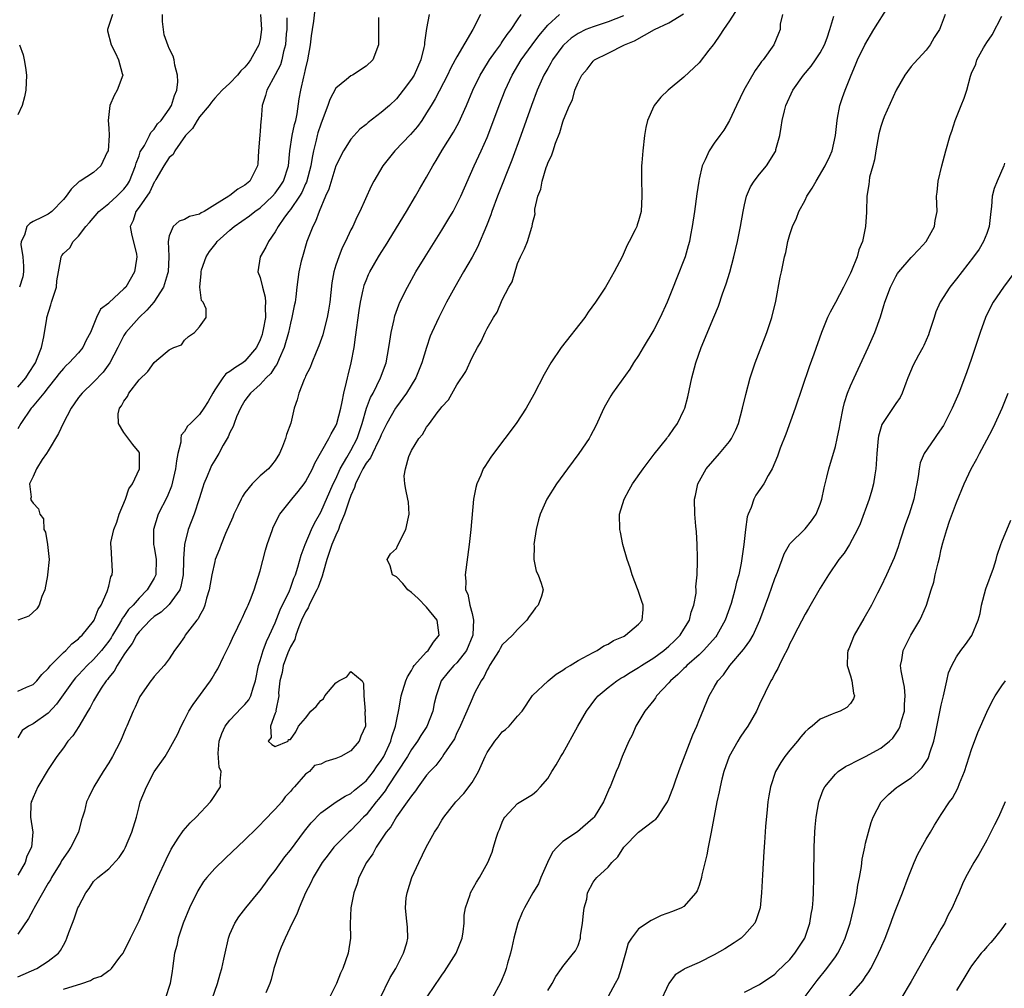
# Model space of a CAD drawing. Units: inches. Extents: x 2556000 to 2559000, y 1515000 to 1518000.
# Drawn here: x 2556499 to 2556629, y 1515984 to 1516112 of the extents above; entities that cross this region are included whole.
import ezdxf

# ---------------------------------------------------------------- set-up
doc = ezdxf.new("R2010")
doc.units = ezdxf.units.IN
doc.header["$MEASUREMENT"] = 0
doc.layers.add('LD25561515_2ft', color=62, linetype='Continuous')

msp = doc.modelspace()

# ---------------------------------------------------------------- linework, layer by layer
at = {"layer": 'LD25561515_2ft'}
for points, elevation in [([(2556594.1, 1516113.9), (2556593, 1516112.15), (2556592.21, 1516111), (2556591.75, 1516110.25), (2556591, 1516109.17), (2556590.85, 1516109), (2556590.28, 1516108.28), (2556589, 1516106.63), (2556587, 1516104.72), (2556584.93, 1516103), (2556583.94, 1516102.06), (2556583.07, 1516101), (2556583, 1516100.87), (2556582.18, 1516099), (2556581.94, 1516098.06), (2556581.77, 1516097), (2556581.55, 1516095), (2556581.42, 1516093.42), (2556581.4, 1516093), (2556581.38, 1516091.38), (2556581.45, 1516089), (2556581.33, 1516087), (2556581, 1516085.73), (2556580.8, 1516085.2), (2556580.75, 1516085), (2556580.55, 1516084.55), (2556579.77, 1516083), (2556579.48, 1516082.52), (2556578.82, 1516081), (2556577.79, 1516079), (2556577, 1516077.62), (2556576.62, 1516077), (2556575.29, 1516075), (2556574.33, 1516073.67), (2556573.88, 1516073), (2556570.79, 1516069), (2556569.43, 1516067), (2556568.53, 1516065.47), (2556567.17, 1516062.83), (2556566.16, 1516061), (2556564.82, 1516059), (2556561.84, 1516055), (2556561.49, 1516054.51), (2556560.68, 1516053.32), (2556560.49, 1516053), (2556560.14, 1516052.14), (2556559.61, 1516051), (2556559.48, 1516050.52), (2556559.21, 1516049), (2556558.85, 1516045), (2556558.61, 1516043), (2556558.09, 1516039), (2556558.17, 1516038.17), (2556558.15, 1516037), (2556558.45, 1516036.45), (2556558.71, 1516035), (2556559, 1516033.89), (2556559.19, 1516033), (2556559.12, 1516031.12), (2556559.09, 1516031), (2556558.25, 1516029), (2556557, 1516027.38), (2556556.6, 1516027), (2556555.86, 1516026.14), (2556554.92, 1516025), (2556554.24, 1516023), (2556554, 1516022), (2556553.83, 1516021), (2556553.04, 1516018.96), (2556552.23, 1516017.77), (2556551.78, 1516017), (2556551, 1516015.92), (2556550.47, 1516015), (2556547.85, 1516011), (2556547.53, 1516010.47), (2556547, 1516009.82), (2556546.65, 1516009.35), (2556546.35, 1516009), (2556545, 1516007.31), (2556544.67, 1516007), (2556543.87, 1516006.13), (2556543, 1516005.24), (2556542.72, 1516005), (2556540.75, 1516003), (2556539.98, 1516002.02), (2556539.19, 1516001), (2556537.99, 1515999), (2556537.7, 1515998.3), (2556536.99, 1515996.99), (2556536.14, 1515995), (2556535.84, 1515994.16), (2556535.25, 1515993), (2556534.32, 1515991), (2556533.8, 1515989.8), (2556533.48, 1515989), (2556532.83, 1515987), (2556532.47, 1515985.53), (2556532.28, 1515985), (2556531.76, 1515983.76)], 9012), ([(2556552.88, 1515983), (2556554.24, 1515985), (2556554.56, 1515985.44), (2556555, 1515986.12), (2556555.38, 1515986.62), (2556556.91, 1515989), (2556557.7, 1515991), (2556557.83, 1515991.83), (2556557.97, 1515993), (2556557.98, 1515994.02), (2556558.15, 1515995), (2556558.76, 1515996.76), (2556558.81, 1515997), (2556559.6, 1515998.4), (2556560, 1515999), (2556561.1, 1516001), (2556561.64, 1516002.36), (2556561.85, 1516003), (2556562.19, 1516004.19), (2556562.47, 1516005), (2556562.63, 1516005.37), (2556563, 1516006.34), (2556563.21, 1516006.79), (2556563.35, 1516007), (2556565, 1516008.78), (2556567, 1516009.97), (2556567.55, 1516010.45), (2556568.05, 1516011), (2556569, 1516012.08), (2556569.53, 1516013), (2556570.1, 1516013.9), (2556570.74, 1516015), (2556571, 1516015.41), (2556572.99, 1516019), (2556574.13, 1516021), (2556575.36, 1516022.64), (2556575.66, 1516023), (2556577, 1516024.12), (2556578.12, 1516025), (2556578.65, 1516025.35), (2556579, 1516025.54), (2556579.9, 1516026.1), (2556581, 1516026.75), (2556581.37, 1516027), (2556583, 1516028.03), (2556584.32, 1516029), (2556585, 1516029.57), (2556585.74, 1516030.26), (2556586.48, 1516031), (2556587, 1516031.81), (2556587.73, 1516033), (2556587.96, 1516034.04), (2556588.31, 1516035), (2556588.59, 1516036.59), (2556588.6, 1516037), (2556588.58, 1516037.42), (2556588.75, 1516039), (2556588.8, 1516040.8), (2556588.77, 1516041.23), (2556588.74, 1516043), (2556588.66, 1516044.66), (2556588.57, 1516045.43), (2556588.45, 1516047), (2556588.4, 1516049), (2556588.52, 1516049.48), (2556588.81, 1516051), (2556589.93, 1516053), (2556591.69, 1516055), (2556593, 1516056.58), (2556593.3, 1516057), (2556593.84, 1516058.16), (2556594.19, 1516059), (2556594.74, 1516061), (2556595.18, 1516062.82), (2556595.76, 1516065), (2556596.05, 1516065.95), (2556596.4, 1516067), (2556597.94, 1516071), (2556598.62, 1516073), (2556599.12, 1516075.12), (2556599.7, 1516078.3), (2556599.87, 1516079), (2556600.3, 1516081), (2556600.44, 1516081.56), (2556600.73, 1516083), (2556601, 1516083.96), (2556601.34, 1516085), (2556601.88, 1516086.12), (2556602.18, 1516087), (2556603, 1516088.49), (2556603.25, 1516089), (2556603.93, 1516090.07), (2556604.45, 1516091), (2556605.66, 1516093), (2556606.27, 1516094.27), (2556606.59, 1516095), (2556607.04, 1516097), (2556607.22, 1516099), (2556607.29, 1516099.29), (2556607.61, 1516101), (2556607.95, 1516102.05), (2556608.3, 1516103), (2556609.09, 1516105), (2556609.66, 1516106.34), (2556609.92, 1516107), (2556610.89, 1516109), (2556612.1, 1516111), (2556614, 1516114)], 9006), ([(2556499, 1516023.64), (2556500.14, 1516024.14), (2556501, 1516024.5), (2556501.49, 1516025), (2556502.17, 1516025.83), (2556503, 1516026.61), (2556503.16, 1516026.84), (2556503.31, 1516027), (2556505, 1516028.73), (2556505.31, 1516029), (2556506.11, 1516029.89), (2556507, 1516030.53), (2556507.22, 1516030.78), (2556507.49, 1516031), (2556509, 1516032.86), (2556509.08, 1516033), (2556509.58, 1516034.42), (2556509.98, 1516035), (2556510.81, 1516036.81), (2556511, 1516037.51), (2556511.28, 1516038.72), (2556511.46, 1516039), (2556511.49, 1516039.49), (2556511.42, 1516041), (2556511.31, 1516042.69), (2556511.26, 1516043), (2556511.27, 1516043.27), (2556511.66, 1516045), (2556512.06, 1516045.94), (2556512.38, 1516047), (2556513.2, 1516049), (2556513.66, 1516050.34), (2556514.15, 1516051), (2556515.06, 1516053), (2556515.08, 1516055), (2556515.06, 1516055.06), (2556515, 1516055.18), (2556514.2, 1516056.2), (2556513, 1516057.78), (2556512.27, 1516059), (2556512.24, 1516060.24), (2556512.44, 1516061), (2556512.69, 1516061.31), (2556513, 1516061.91), (2556513.46, 1516062.54), (2556513.66, 1516063), (2556515, 1516064.73), (2556516.17, 1516065.83), (2556517, 1516067.04), (2556517.35, 1516067.35), (2556519, 1516068.7), (2556519.59, 1516069), (2556520.62, 1516069.38), (2556521, 1516069.97), (2556521.53, 1516070.47), (2556522.31, 1516071), (2556523, 1516071.76), (2556523.85, 1516073), (2556523.86, 1516074.14), (2556523.47, 1516075), (2556523.24, 1516075.24), (2556523.04, 1516077), (2556523.23, 1516078.77), (2556523.19, 1516079), (2556523.26, 1516079.26), (2556523.87, 1516081), (2556524.32, 1516081.68), (2556525.2, 1516082.8), (2556525.34, 1516083), (2556527, 1516084.5), (2556527.59, 1516085), (2556529.6, 1516086.4), (2556530.32, 1516087), (2556531, 1516087.48), (2556532.65, 1516089), (2556533, 1516089.41), (2556533.66, 1516090.34), (2556534.08, 1516091), (2556534.73, 1516093), (2556534.93, 1516095), (2556535.24, 1516097), (2556535.54, 1516098.46), (2556535.7, 1516099), (2556535.89, 1516099.89), (2556536.16, 1516101.84), (2556536.36, 1516103), (2556536.76, 1516104.76), (2556536.87, 1516105.13), (2556537, 1516105.75), (2556537.32, 1516107), (2556537.66, 1516109), (2556537.8, 1516110.2), (2556537.92, 1516111), (2556538.11, 1516112.11), (2556538.29, 1516113.71)], 9028), ([(2556499, 1516063.78), (2556500.05, 1516065), (2556500.4, 1516065.6), (2556501.31, 1516067), (2556501.56, 1516067.56), (2556502.1, 1516069), (2556502.42, 1516070.42), (2556502.49, 1516071), (2556502.8, 1516072.8), (2556502.82, 1516073), (2556503.36, 1516074.64), (2556503.45, 1516075), (2556504.08, 1516077), (2556504.16, 1516077.84), (2556504.68, 1516080.68), (2556504.72, 1516081), (2556504.82, 1516081.18), (2556505, 1516081.43), (2556505.84, 1516082.16), (2556506.29, 1516083), (2556507, 1516083.72), (2556507.98, 1516085), (2556508.46, 1516085.54), (2556509.67, 1516087), (2556511, 1516088.03), (2556512.05, 1516089), (2556513, 1516089.94), (2556513.46, 1516090.54), (2556513.74, 1516091), (2556514.55, 1516093), (2556514.63, 1516093.37), (2556515, 1516094.34), (2556515.16, 1516094.84), (2556515.71, 1516095.71), (2556516.39, 1516097), (2556516.58, 1516097.42), (2556517, 1516097.85), (2556517.46, 1516098.54), (2556517.91, 1516099), (2556519, 1516100.5), (2556519.31, 1516101), (2556519.68, 1516102.32), (2556519.99, 1516103), (2556520.12, 1516104.12), (2556520.07, 1516105), (2556519.71, 1516106.29), (2556519.66, 1516107), (2556519.5, 1516107.5), (2556519, 1516108.49), (2556518.85, 1516108.85), (2556518.32, 1516110.32), (2556518.24, 1516111), (2556518.08, 1516112.08), (2556518.09, 1516113)], 9034), ([(2556531.06, 1516113), (2556531.19, 1516111), (2556531, 1516109.69), (2556530.84, 1516109), (2556529.74, 1516107), (2556529.41, 1516106.59), (2556529, 1516106.04), (2556528.43, 1516105.57), (2556528, 1516105), (2556527, 1516103.94), (2556526, 1516103), (2556525, 1516101.95), (2556524.57, 1516101.43), (2556524.28, 1516101), (2556523, 1516099.48), (2556522.68, 1516099), (2556522.05, 1516097.95), (2556521.13, 1516097), (2556519.71, 1516095), (2556519.5, 1516094.5), (2556519, 1516094.11), (2556518.27, 1516093), (2556517.22, 1516091.22), (2556517.07, 1516090.93), (2556517, 1516090.86), (2556516.42, 1516089.58), (2556515, 1516087.53), (2556514.58, 1516087), (2556514.22, 1516085.78), (2556513.85, 1516085), (2556514.02, 1516084.02), (2556514.67, 1516081.33), (2556514.73, 1516081), (2556514.67, 1516080.67), (2556514.4, 1516079), (2556513.24, 1516077), (2556513, 1516076.75), (2556511.05, 1516074.95), (2556511, 1516074.89), (2556509.91, 1516074.09), (2556509.39, 1516073), (2556508.6, 1516071), (2556508.02, 1516069.98), (2556507.57, 1516069), (2556507, 1516068.31), (2556505.79, 1516067), (2556505.38, 1516066.62), (2556505, 1516066.24), (2556504.43, 1516065.57), (2556504.02, 1516065), (2556503, 1516063.73), (2556502.44, 1516063), (2556500.88, 1516061.12), (2556500.77, 1516061), (2556499.39, 1516059), (2556499, 1516058.26)], 9032), ([(2556553.35, 1516113), (2556553, 1516111.15), (2556552.71, 1516109.29), (2556552.7, 1516109), (2556552.63, 1516108.63), (2556552.25, 1516107), (2556551.35, 1516105), (2556551, 1516104.44), (2556549.92, 1516103), (2556549, 1516101.85), (2556548.08, 1516101), (2556547, 1516100.04), (2556545.26, 1516098.74), (2556545, 1516098.49), (2556544.16, 1516097.84), (2556543, 1516096.53), (2556542, 1516095), (2556541.02, 1516093), (2556540.08, 1516089.92), (2556539.65, 1516089), (2556538.79, 1516087), (2556538.33, 1516085.67), (2556537.95, 1516085), (2556537.18, 1516083), (2556536.58, 1516081), (2556536.43, 1516080.43), (2556536.11, 1516079), (2556535.84, 1516077), (2556535.71, 1516075.71), (2556535.61, 1516075), (2556535.49, 1516074.51), (2556535.21, 1516073), (2556535, 1516072.25), (2556534.73, 1516071), (2556534.17, 1516069), (2556533.52, 1516067.53), (2556533.22, 1516066.78), (2556533, 1516066.49), (2556532.41, 1516065.59), (2556531.8, 1516065), (2556531, 1516064.12), (2556529.71, 1516063), (2556529.43, 1516062.57), (2556529, 1516062.01), (2556528.62, 1516061.38), (2556528.39, 1516061), (2556527.88, 1516059.88), (2556527.55, 1516059), (2556527.42, 1516058.58), (2556527, 1516057.78), (2556526.78, 1516057.22), (2556526.64, 1516057), (2556526.13, 1516056.13), (2556525.53, 1516055), (2556525, 1516054.14), (2556524.59, 1516053.41), (2556524.4, 1516053), (2556524.01, 1516052.01), (2556523.57, 1516051), (2556523.42, 1516050.58), (2556522.96, 1516049.04), (2556522.27, 1516047), (2556521.49, 1516045), (2556521, 1516043), (2556520.88, 1516041.12), (2556520.89, 1516040.89), (2556520.82, 1516039), (2556520.54, 1516037.46), (2556520.37, 1516037), (2556519, 1516035.08), (2556517.92, 1516034.08), (2556517, 1516033.48), (2556516.47, 1516033), (2556515, 1516031.47), (2556514.66, 1516031), (2556514.1, 1516029.9), (2556513.39, 1516029), (2556513, 1516028.42), (2556512.1, 1516027), (2556511.73, 1516026.27), (2556511, 1516025.41), (2556510.83, 1516025.17), (2556510.67, 1516025), (2556510, 1516024), (2556509.37, 1516023), (2556509, 1516022.34), (2556508.55, 1516021.45), (2556508.24, 1516021), (2556507.03, 1516018.97), (2556506.26, 1516017.74), (2556505.58, 1516017), (2556505, 1516016.16), (2556504.12, 1516015), (2556503, 1516013.27), (2556501.62, 1516011), (2556501, 1516009.57), (2556500.84, 1516009.16), (2556500.75, 1516009), (2556500.72, 1516008.72), (2556500.65, 1516007), (2556500.99, 1516004.99), (2556500.81, 1516003), (2556500.16, 1516001.84), (2556499.95, 1516001), (2556499, 1515999.31)], 9024), ([(2556560.1, 1516113), (2556559.1, 1516111), (2556557, 1516107.4), (2556556.79, 1516107), (2556556.15, 1516105.85), (2556555.75, 1516105), (2556554.13, 1516101.87), (2556553.59, 1516101), (2556553, 1516099.99), (2556552.36, 1516099), (2556551.79, 1516098.21), (2556550.85, 1516097.15), (2556548.79, 1516095), (2556547.2, 1516093), (2556546.01, 1516091), (2556545.67, 1516090.33), (2556544.17, 1516087), (2556543.76, 1516086.24), (2556543.23, 1516085), (2556543, 1516084.54), (2556542.29, 1516083), (2556541.84, 1516082.16), (2556541.38, 1516081), (2556541, 1516079.9), (2556540.73, 1516079), (2556540.46, 1516077.54), (2556540.19, 1516075), (2556540.04, 1516073.96), (2556539.87, 1516073), (2556539.46, 1516071.46), (2556539.3, 1516070.7), (2556538.77, 1516069.23), (2556538.4, 1516068.4), (2556537.81, 1516067), (2556537.61, 1516066.39), (2556537, 1516065.22), (2556536.94, 1516065.06), (2556536.8, 1516064.8), (2556536.11, 1516063), (2556535.89, 1516062.11), (2556535.5, 1516061), (2556535.04, 1516059.04), (2556534.48, 1516057.52), (2556534.36, 1516057), (2556533.94, 1516055.94), (2556533.55, 1516055), (2556533, 1516054.09), (2556532.51, 1516053.49), (2556532.09, 1516053), (2556531, 1516052.05), (2556529.97, 1516051), (2556529, 1516049.83), (2556528.66, 1516049.34), (2556528.49, 1516049), (2556528.04, 1516048.04), (2556527.54, 1516047), (2556527.38, 1516046.62), (2556526.43, 1516044.43), (2556525.84, 1516043), (2556525.62, 1516042.38), (2556525.07, 1516041), (2556525, 1516040.77), (2556524.62, 1516039), (2556524.25, 1516037), (2556523.91, 1516035.91), (2556523.68, 1516035), (2556523.51, 1516034.49), (2556523, 1516033.59), (2556522.82, 1516033.18), (2556522.64, 1516033), (2556521.42, 1516031.42), (2556521.11, 1516031), (2556521, 1516030.82), (2556520.25, 1516029.75), (2556519.69, 1516029), (2556519, 1516027.88), (2556518.34, 1516027), (2556517, 1516025.55), (2556516.76, 1516025.24), (2556516.56, 1516025), (2556515.09, 1516022.91), (2556514.49, 1516021.51), (2556514.23, 1516021), (2556513.38, 1516019), (2556513.25, 1516018.75), (2556512.53, 1516017), (2556511.49, 1516015), (2556511, 1516014.15), (2556510.25, 1516013), (2556509.04, 1516011), (2556508.39, 1516009.61), (2556508.08, 1516009), (2556507.79, 1516007.79), (2556507.54, 1516007), (2556507.39, 1516006.61), (2556507.01, 1516005), (2556506, 1516003), (2556505.58, 1516002.42), (2556504.77, 1516001.23), (2556504.66, 1516001), (2556503.43, 1515999), (2556503.29, 1515998.71), (2556503, 1515998.25), (2556501.3, 1515995.3), (2556501.1, 1515994.9), (2556501, 1515994.74), (2556500.4, 1515993.6), (2556499, 1515991.51)], 9022), ([(2556499, 1515985.88), (2556501.51, 1515987), (2556503, 1515987.97), (2556504.36, 1515989), (2556504.63, 1515989.37), (2556505, 1515990.09), (2556505.33, 1515990.67), (2556505.48, 1515991), (2556505.74, 1515991.74), (2556506.21, 1515993), (2556506.45, 1515993.55), (2556506.93, 1515995), (2556507, 1515995.16), (2556507.98, 1515997), (2556508.42, 1515997.58), (2556509, 1515998.47), (2556509.55, 1515999), (2556511, 1516000.16), (2556512.36, 1516001.64), (2556513, 1516002.6), (2556513.21, 1516003), (2556514.06, 1516005), (2556514.65, 1516007), (2556515, 1516008.4), (2556515.17, 1516009), (2556515.97, 1516011), (2556517, 1516012.95), (2556518.44, 1516015), (2556519, 1516015.92), (2556520.09, 1516017.91), (2556520.55, 1516019), (2556521, 1516019.82), (2556521.59, 1516021), (2556522.14, 1516021.86), (2556524.43, 1516025), (2556524.66, 1516025.34), (2556525, 1516025.97), (2556525.41, 1516026.59), (2556526.15, 1516028.15), (2556527, 1516029.82), (2556527.36, 1516030.64), (2556528.07, 1516032.07), (2556528.5, 1516033), (2556528.65, 1516033.35), (2556529, 1516034.04), (2556529.28, 1516034.72), (2556529.43, 1516035), (2556529.74, 1516035.74), (2556530.21, 1516037), (2556531, 1516039.53), (2556531.73, 1516042.27), (2556531.95, 1516043), (2556532.62, 1516045), (2556532.73, 1516045.27), (2556533.59, 1516047), (2556535.17, 1516049), (2556536.02, 1516049.98), (2556536.81, 1516051), (2556537, 1516051.29), (2556537.93, 1516053), (2556538.24, 1516053.76), (2556540.07, 1516057), (2556540.38, 1516057.62), (2556541, 1516058.67), (2556541.13, 1516059), (2556541.65, 1516061), (2556541.85, 1516061.85), (2556542.04, 1516063), (2556542.43, 1516064.43), (2556542.53, 1516065), (2556542.62, 1516065.38), (2556543.05, 1516067), (2556543.41, 1516069), (2556543.62, 1516070.38), (2556544.08, 1516073.92), (2556544.25, 1516075), (2556544.62, 1516076.62), (2556544.69, 1516077), (2556544.76, 1516077.24), (2556545, 1516077.86), (2556545.34, 1516078.66), (2556545.51, 1516079), (2556546.64, 1516081), (2556547, 1516081.58), (2556547.56, 1516082.44), (2556550.35, 1516087), (2556551.53, 1516089), (2556552.06, 1516089.94), (2556553, 1516091.53), (2556553.81, 1516093), (2556554.28, 1516093.72), (2556555.06, 1516095.06), (2556556.56, 1516097.44), (2556557.27, 1516098.73), (2556558.28, 1516101), (2556559.12, 1516103), (2556560.08, 1516105), (2556560.42, 1516105.58), (2556561.32, 1516107), (2556562.12, 1516108.12), (2556562.74, 1516109), (2556562.83, 1516109.17), (2556563, 1516109.37), (2556563.65, 1516110.35), (2556564.18, 1516111), (2556565, 1516112.29), (2556565.47, 1516113)], 9020), ([(2556546.62, 1516112.62), (2556546.65, 1516111), (2556546.62, 1516109), (2556545.89, 1516107), (2556545, 1516106.16), (2556543.2, 1516105), (2556543, 1516104.91), (2556542.42, 1516104.42), (2556541, 1516103.28), (2556540.21, 1516101.79), (2556539.95, 1516101), (2556539.33, 1516099.33), (2556539, 1516098.53), (2556538.63, 1516097.37), (2556538.53, 1516097), (2556538.4, 1516096.4), (2556538.05, 1516095), (2556537.87, 1516094.13), (2556537.72, 1516093), (2556537.13, 1516090.87), (2556537, 1516090.62), (2556536.49, 1516089.51), (2556536.18, 1516089), (2556535, 1516087.25), (2556534.8, 1516087), (2556534.23, 1516086.23), (2556533.37, 1516085), (2556533, 1516084.29), (2556532.1, 1516083), (2556531.74, 1516082.26), (2556530.99, 1516081), (2556530.71, 1516079), (2556531, 1516078.25), (2556531.3, 1516077), (2556531.66, 1516075.66), (2556531.71, 1516075), (2556531.66, 1516074.34), (2556531.69, 1516073), (2556531.4, 1516071.4), (2556531.32, 1516071), (2556531.25, 1516070.75), (2556531, 1516070.03), (2556530.53, 1516069), (2556529, 1516067.22), (2556528.7, 1516067), (2556527.65, 1516066.35), (2556527, 1516065.86), (2556526.48, 1516065.52), (2556526.08, 1516065), (2556525, 1516063.42), (2556524.74, 1516063), (2556524.12, 1516061.88), (2556523.58, 1516061), (2556523, 1516060.15), (2556521.78, 1516059), (2556521.39, 1516058.61), (2556521, 1516057.93), (2556520.55, 1516057.45), (2556520.51, 1516057), (2556520.52, 1516056.52), (2556520.14, 1516055), (2556519.94, 1516054.06), (2556519.84, 1516053), (2556519.28, 1516050.72), (2556518.71, 1516049.29), (2556517.55, 1516047), (2556516.91, 1516045), (2556516.93, 1516043), (2556517, 1516042.65), (2556517.26, 1516041), (2556517.21, 1516039), (2556517, 1516038.56), (2556516.09, 1516037), (2556515, 1516035.92), (2556514.21, 1516035), (2556513.61, 1516034.39), (2556513, 1516033.5), (2556512.77, 1516033.22), (2556512.68, 1516033), (2556512.26, 1516032.26), (2556511.5, 1516031), (2556511.32, 1516030.68), (2556511, 1516030.22), (2556510.06, 1516029), (2556509, 1516027.79), (2556508.13, 1516027), (2556507, 1516025.79), (2556506.6, 1516025.4), (2556506.28, 1516025), (2556504.1, 1516021.9), (2556503, 1516020.73), (2556501, 1516019.32), (2556500.39, 1516019), (2556499.58, 1516018.42), (2556499, 1516017.44)], 9026), ([(2556511.51, 1516113), (2556511, 1516111.55), (2556510.83, 1516111), (2556510.85, 1516110.84), (2556511.32, 1516109), (2556511.89, 1516107.89), (2556512.3, 1516107), (2556512.79, 1516105.21), (2556512.84, 1516105), (2556512.12, 1516103), (2556511.71, 1516102.29), (2556511.13, 1516101), (2556510.92, 1516099), (2556511, 1516097.99), (2556511.05, 1516097), (2556510.91, 1516095), (2556510.8, 1516094.8), (2556509.97, 1516093), (2556509, 1516092.14), (2556507.24, 1516091), (2556507.08, 1516090.92), (2556506.05, 1516089.95), (2556505.36, 1516089), (2556505, 1516088.55), (2556503.47, 1516087), (2556503, 1516086.62), (2556502.22, 1516086.22), (2556501, 1516085.68), (2556500.59, 1516085.41), (2556500.17, 1516085), (2556499.85, 1516083.85), (2556499.41, 1516083), (2556499.37, 1516082.63), (2556499.66, 1516081), (2556499.74, 1516079.74), (2556499.75, 1516079), (2556499.65, 1516078.35), (2556499.19, 1516077)], 9036), ([(2556505, 1515984.25), (2556507.45, 1515985), (2556508.58, 1515985.42), (2556509, 1515985.67), (2556510, 1515986), (2556511, 1515986.73), (2556511.2, 1515986.8), (2556511.37, 1515987), (2556512.48, 1515988.48), (2556512.89, 1515989), (2556513, 1515989.2), (2556513.87, 1515991), (2556515, 1515993.27), (2556516.31, 1515996.31), (2556517.5, 1515999), (2556518.59, 1516001.41), (2556519.24, 1516002.76), (2556520.19, 1516004.19), (2556520.82, 1516005.18), (2556521.75, 1516006.25), (2556522.53, 1516007), (2556524.45, 1516009), (2556524.68, 1516009.32), (2556525.77, 1516011), (2556525.7, 1516011.7), (2556525.84, 1516013), (2556525.58, 1516013.58), (2556525.45, 1516015.45), (2556525.59, 1516017), (2556525.95, 1516018.05), (2556526.38, 1516019), (2556527, 1516019.78), (2556528.56, 1516021.44), (2556529, 1516021.85), (2556529.5, 1516022.5), (2556529.76, 1516023), (2556530.08, 1516024.08), (2556530.39, 1516025), (2556530.79, 1516027), (2556531, 1516027.66), (2556531.38, 1516029), (2556531.82, 1516030.18), (2556532.23, 1516031), (2556533, 1516032.66), (2556533.65, 1516034.35), (2556534.86, 1516036.86), (2556535, 1516037.21), (2556535.47, 1516038.53), (2556535.69, 1516039), (2556536, 1516040), (2556536.43, 1516041.57), (2556536.96, 1516043), (2556537.79, 1516045), (2556538.17, 1516045.83), (2556539, 1516047.25), (2556540.67, 1516051), (2556541, 1516051.66), (2556541.59, 1516053), (2556542.47, 1516054.47), (2556543, 1516055.41), (2556543.82, 1516057), (2556544.49, 1516059), (2556545.05, 1516061), (2556545.58, 1516062.42), (2556545.92, 1516063), (2556546.92, 1516065), (2556547.64, 1516067), (2556548.02, 1516069), (2556548.14, 1516069.86), (2556548.33, 1516071), (2556548.72, 1516072.72), (2556548.77, 1516073), (2556548.81, 1516073.19), (2556549.33, 1516074.67), (2556549.48, 1516075), (2556550.46, 1516077), (2556551.59, 1516079), (2556552.79, 1516081), (2556555, 1516084.53), (2556555.94, 1516086.06), (2556556.49, 1516087), (2556557, 1516087.93), (2556557.52, 1516089), (2556559.29, 1516093), (2556560.22, 1516095), (2556561, 1516096.77), (2556561.62, 1516098.38), (2556562.58, 1516101), (2556563.36, 1516103), (2556564.29, 1516105), (2556565.51, 1516107), (2556566.95, 1516109), (2556567.83, 1516110.17), (2556569, 1516111.6), (2556570.54, 1516113)], 9018), ([(2556579, 1516112.84), (2556577, 1516112.01), (2556575, 1516111.36), (2556574.05, 1516111), (2556573, 1516110.51), (2556572.11, 1516109.89), (2556571.14, 1516109), (2556571, 1516108.85), (2556569.65, 1516107), (2556569.43, 1516106.57), (2556569, 1516105.88), (2556568.5, 1516105), (2556567.61, 1516103), (2556566.85, 1516101), (2556565.44, 1516097), (2556564.25, 1516093.75), (2556562.36, 1516089), (2556561.63, 1516087), (2556561.47, 1516086.53), (2556560.92, 1516085.08), (2556559.72, 1516082.28), (2556559, 1516080.96), (2556557.85, 1516079), (2556556.71, 1516077), (2556555.64, 1516075), (2556554.6, 1516073), (2556553.68, 1516071), (2556553.48, 1516070.52), (2556552.97, 1516069.03), (2556552.38, 1516067), (2556551.57, 1516065), (2556550.33, 1516063), (2556549, 1516061.19), (2556548.87, 1516061), (2556547.74, 1516059), (2556547, 1516057.5), (2556546.81, 1516057), (2556546.59, 1516056.59), (2556545.83, 1516055), (2556545.57, 1516054.43), (2556545, 1516053.73), (2556544.57, 1516053), (2556544.13, 1516052.13), (2556543.6, 1516051), (2556543.48, 1516050.52), (2556543, 1516049.47), (2556542.73, 1516048.73), (2556542.16, 1516047), (2556541.53, 1516045.53), (2556541.34, 1516045), (2556541, 1516044.24), (2556540.48, 1516043), (2556539.81, 1516041), (2556539.32, 1516039.32), (2556539.2, 1516038.8), (2556539, 1516038.35), (2556538.65, 1516037.35), (2556538.51, 1516037), (2556537.93, 1516035.93), (2556537.48, 1516035), (2556537.35, 1516034.65), (2556537, 1516034.12), (2556536.47, 1516033), (2556536.11, 1516032.11), (2556535.71, 1516031), (2556535.57, 1516030.43), (2556535, 1516029.46), (2556534.68, 1516028.68), (2556534.03, 1516027), (2556533.89, 1516026.11), (2556533.61, 1516025), (2556533.42, 1516023.42), (2556533.49, 1516023), (2556533.08, 1516021.08), (2556533.13, 1516021), (2556533, 1516020.73), (2556532.38, 1516019), (2556532.48, 1516017.52), (2556532.06, 1516017), (2556532.56, 1516016.56), (2556533, 1516016.3), (2556534.69, 1516017), (2556534.75, 1516017.25), (2556535, 1516017.22), (2556535.73, 1516018.27), (2556536.08, 1516019), (2556537, 1516020.06), (2556537.72, 1516021), (2556538.39, 1516021.61), (2556539, 1516022.39), (2556539.39, 1516022.61), (2556539.55, 1516023), (2556541, 1516024.71), (2556541.41, 1516025), (2556542.46, 1516025.54), (2556543, 1516026.21), (2556544.46, 1516025), (2556544.66, 1516024.66), (2556544.7, 1516023), (2556544.86, 1516021), (2556544.85, 1516020.85), (2556544.93, 1516019), (2556544.32, 1516017.68), (2556544.1, 1516017), (2556543, 1516015.76), (2556541.67, 1516015), (2556541, 1516014.74), (2556539.66, 1516014.34), (2556539, 1516013.97), (2556538.18, 1516013.82), (2556537.51, 1516013), (2556537, 1516012.66), (2556535.54, 1516011), (2556535.26, 1516010.74), (2556535, 1516010.38), (2556534.32, 1516009.68), (2556533.85, 1516009), (2556533, 1516008.02), (2556531.49, 1516006.51), (2556531, 1516005.96), (2556530.5, 1516005.5), (2556529, 1516004.01), (2556526.43, 1516001.57), (2556525, 1516000.2), (2556523.96, 1515999), (2556523.52, 1515998.48), (2556522.75, 1515997.25), (2556521.66, 1515995), (2556520.83, 1515993), (2556520.17, 1515991), (2556519.98, 1515990.02), (2556519.7, 1515989), (2556519.43, 1515987), (2556519.36, 1515986.64), (2556519.11, 1515985), (2556518.45, 1515983)], 9016), ([(2556524.65, 1515983), (2556525.36, 1515985), (2556525.71, 1515986.29), (2556525.92, 1515987), (2556526.21, 1515988.21), (2556526.36, 1515989), (2556526.77, 1515990.77), (2556526.81, 1515991), (2556527, 1515991.53), (2556527.64, 1515993), (2556528.19, 1515993.81), (2556529.09, 1515995), (2556530.72, 1515997), (2556531, 1515997.31), (2556531.72, 1515998.28), (2556532.23, 1515999), (2556533, 1515999.96), (2556534.27, 1516001.73), (2556535, 1516002.63), (2556536.87, 1516005.13), (2556537.76, 1516006.24), (2556539, 1516007.54), (2556541.06, 1516009), (2556542.25, 1516009.75), (2556543, 1516010.09), (2556543.47, 1516010.53), (2556545, 1516011.77), (2556545.96, 1516013), (2556546.37, 1516013.63), (2556547, 1516014.45), (2556547.33, 1516015), (2556548.26, 1516017), (2556548.39, 1516017.61), (2556548.89, 1516019), (2556549, 1516019.65), (2556549.38, 1516021.38), (2556549.65, 1516023), (2556550.23, 1516025), (2556550.46, 1516025.54), (2556551, 1516026.37), (2556551.22, 1516026.78), (2556551.37, 1516027), (2556553, 1516028.81), (2556553.2, 1516029), (2556553.92, 1516030.08), (2556554.66, 1516031), (2556554.39, 1516033), (2556553, 1516034.74), (2556551.86, 1516035.86), (2556551, 1516036.66), (2556550.51, 1516037), (2556549.84, 1516037.84), (2556549, 1516038.71), (2556548.5, 1516039), (2556548.18, 1516040.18), (2556547.8, 1516041), (2556548.23, 1516041.77), (2556549, 1516042.46), (2556549.17, 1516042.83), (2556550.25, 1516045), (2556550.59, 1516046.59), (2556550.67, 1516047), (2556550.59, 1516048.59), (2556550.53, 1516049), (2556550.27, 1516050.27), (2556550.14, 1516051), (2556550.05, 1516052.05), (2556550.21, 1516053), (2556550.63, 1516054.63), (2556551, 1516055.4), (2556551.96, 1516057), (2556552.47, 1516057.53), (2556553, 1516058.51), (2556553.22, 1516058.78), (2556553.37, 1516059), (2556554.38, 1516060.38), (2556554.94, 1516061.06), (2556555, 1516061.18), (2556555.88, 1516062.12), (2556557, 1516064.08), (2556558.16, 1516065.84), (2556559, 1516067.7), (2556559.71, 1516069), (2556560.21, 1516069.79), (2556560.74, 1516071), (2556561, 1516071.54), (2556561.84, 1516073), (2556562.3, 1516073.7), (2556563, 1516075.31), (2556563.88, 1516077), (2556564.29, 1516077.71), (2556565, 1516080.12), (2556565.39, 1516081), (2556565.94, 1516082.06), (2556566.33, 1516083), (2556566.89, 1516084.89), (2556566.94, 1516085), (2556567, 1516085.38), (2556567.35, 1516086.65), (2556567.31, 1516087), (2556567.3, 1516087.3), (2556567.68, 1516089), (2556568.08, 1516089.92), (2556568.25, 1516091), (2556568.79, 1516092.79), (2556568.91, 1516093.09), (2556569, 1516093.38), (2556569.55, 1516094.45), (2556569.7, 1516095), (2556570.01, 1516096.01), (2556570.6, 1516097.4), (2556571, 1516098.83), (2556571.06, 1516098.94), (2556571.1, 1516099.1), (2556571.89, 1516101), (2556572.25, 1516101.75), (2556572.59, 1516103), (2556573, 1516104.03), (2556573.5, 1516105), (2556574.2, 1516105.8), (2556575, 1516106.84), (2556575.19, 1516107), (2556577, 1516107.89), (2556579.13, 1516109), (2556580.46, 1516109.54), (2556583.12, 1516111), (2556585, 1516111.91), (2556586.92, 1516113.08)], 9014), ([(2556600, 1516113), (2556599.73, 1516111.73), (2556599.69, 1516111), (2556599.5, 1516110.5), (2556598.88, 1516109), (2556597.45, 1516107), (2556597.23, 1516106.77), (2556597, 1516106.4), (2556596.4, 1516105.6), (2556594.93, 1516103), (2556593.93, 1516101), (2556593, 1516099), (2556592.26, 1516097.74), (2556591.74, 1516097), (2556591, 1516096.02), (2556590.31, 1516095), (2556589.81, 1516093.81), (2556589.41, 1516093), (2556589, 1516091.25), (2556588.95, 1516091), (2556588.7, 1516089.3), (2556588.39, 1516087), (2556588.1, 1516085), (2556587.87, 1516083.87), (2556587.71, 1516083), (2556587.57, 1516082.43), (2556587.14, 1516081), (2556585.98, 1516078.02), (2556585.55, 1516077), (2556584.77, 1516075), (2556583.87, 1516073), (2556583, 1516071.36), (2556581.59, 1516069), (2556581, 1516067.97), (2556580.35, 1516067), (2556579.84, 1516066.16), (2556577.57, 1516063), (2556577.35, 1516062.65), (2556576.62, 1516061.38), (2556576.42, 1516061), (2556575.35, 1516058.65), (2556574.66, 1516057.34), (2556574.46, 1516057), (2556573.1, 1516055), (2556571.62, 1516053), (2556570.17, 1516051), (2556568.89, 1516049), (2556567.99, 1516047), (2556567.76, 1516046.24), (2556567.45, 1516045), (2556567.16, 1516043), (2556567.19, 1516042.81), (2556567.16, 1516041), (2556567.48, 1516039.48), (2556567.75, 1516039), (2556568.12, 1516037.88), (2556568.39, 1516037), (2556568.19, 1516036.19), (2556567.74, 1516035), (2556567.39, 1516034.61), (2556567, 1516034.07), (2556566.53, 1516033.47), (2556566.25, 1516033), (2556565, 1516031.79), (2556564.33, 1516031), (2556563, 1516029.73), (2556562.72, 1516029.28), (2556562.57, 1516029), (2556561.32, 1516027), (2556561.21, 1516026.79), (2556561, 1516026.45), (2556560.54, 1516025.46), (2556560.21, 1516025), (2556559.34, 1516023.34), (2556559, 1516022.61), (2556558.33, 1516021), (2556557.29, 1516018.71), (2556557, 1516018.13), (2556556.67, 1516017.33), (2556555.29, 1516015.29), (2556555.07, 1516014.93), (2556555, 1516014.86), (2556554.21, 1516013.79), (2556553.43, 1516013), (2556553, 1516012.52), (2556551.88, 1516011), (2556551.53, 1516010.47), (2556551, 1516009.82), (2556550.43, 1516009), (2556549, 1516007.02), (2556548.28, 1516005.72), (2556547.66, 1516005), (2556546.31, 1516003), (2556545.87, 1516002.13), (2556545.05, 1516001), (2556544.06, 1515999), (2556543.8, 1515998.2), (2556543.38, 1515997), (2556543, 1515995), (2556542.9, 1515992.9), (2556542.93, 1515991), (2556542.64, 1515989), (2556541.94, 1515987), (2556541.63, 1515986.37), (2556541.08, 1515985), (2556540.08, 1515983)], 9010), ([(2556546.81, 1515983), (2556548.19, 1515985.81), (2556548.92, 1515987), (2556549.96, 1515989), (2556550.37, 1515990.37), (2556550.51, 1515991), (2556550.47, 1515992.47), (2556550.36, 1515993.64), (2556550.19, 1515995), (2556550.31, 1515996.31), (2556550.41, 1515997), (2556551.06, 1515999), (2556551.95, 1516001), (2556552.95, 1516003), (2556554.05, 1516005), (2556554.42, 1516005.58), (2556555, 1516006.57), (2556555.28, 1516007), (2556556.86, 1516009), (2556557.9, 1516010.1), (2556559, 1516011.55), (2556559.83, 1516013), (2556560.2, 1516013.8), (2556560.73, 1516015), (2556561, 1516015.54), (2556562.01, 1516017), (2556562.43, 1516017.57), (2556563, 1516018.24), (2556563.44, 1516018.56), (2556563.89, 1516019), (2556565, 1516020.33), (2556565.63, 1516021), (2556567, 1516023.07), (2556569.07, 1516025), (2556570.12, 1516025.88), (2556571, 1516026.38), (2556571.33, 1516026.67), (2556571.95, 1516027), (2556573, 1516027.68), (2556574.36, 1516028.36), (2556575, 1516028.74), (2556575.52, 1516029), (2556576.39, 1516029.61), (2556577, 1516029.85), (2556577.68, 1516030.32), (2556579, 1516030.85), (2556579.09, 1516030.91), (2556579.28, 1516031), (2556581, 1516032.46), (2556581.47, 1516033), (2556581.6, 1516034.4), (2556581.62, 1516035), (2556581.45, 1516035.45), (2556581, 1516036.77), (2556580.93, 1516036.93), (2556580.87, 1516037.13), (2556580.15, 1516039), (2556579.9, 1516039.9), (2556579.49, 1516041), (2556578.94, 1516043), (2556578.63, 1516044.63), (2556578.53, 1516045), (2556578.5, 1516047), (2556579.08, 1516049), (2556579.78, 1516050.22), (2556580.18, 1516051), (2556581.59, 1516053), (2556583.07, 1516054.93), (2556584.73, 1516057), (2556584.83, 1516057.17), (2556585, 1516057.37), (2556585.66, 1516058.34), (2556586.16, 1516059), (2556587, 1516060.75), (2556587.11, 1516061), (2556587.5, 1516062.5), (2556588.05, 1516065), (2556588.57, 1516067), (2556589.25, 1516069), (2556590.96, 1516073.04), (2556591.54, 1516074.46), (2556592.09, 1516076.09), (2556592.57, 1516077.43), (2556593.05, 1516078.95), (2556593.6, 1516081), (2556594.07, 1516083), (2556594.48, 1516085), (2556594.81, 1516087), (2556595, 1516087.87), (2556595.27, 1516089), (2556595.78, 1516090.22), (2556596.27, 1516091), (2556597, 1516091.93), (2556597.89, 1516093), (2556599.09, 1516094.91), (2556599.12, 1516095), (2556599.15, 1516095.15), (2556599.65, 1516097), (2556599.86, 1516098.14), (2556599.97, 1516099), (2556600.27, 1516100.27), (2556600.47, 1516101), (2556601.39, 1516103), (2556602.81, 1516105), (2556603.82, 1516106.18), (2556604.38, 1516107), (2556605, 1516107.94), (2556605.58, 1516109), (2556605.92, 1516109.92), (2556606.28, 1516111), (2556606.79, 1516112.79)], 9008), ([(2556621.52, 1516113), (2556621, 1516111.58), (2556620.74, 1516111), (2556620.06, 1516109.94), (2556619.51, 1516109), (2556619, 1516108.3), (2556617.41, 1516106.59), (2556617, 1516106.11), (2556616.52, 1516105.48), (2556616.19, 1516105), (2556615.03, 1516103), (2556613.47, 1516099.47), (2556613.28, 1516099), (2556613, 1516098.2), (2556612.76, 1516097.24), (2556612.36, 1516095), (2556612.19, 1516093.81), (2556611.94, 1516093), (2556611.52, 1516091.52), (2556611.45, 1516091), (2556611.44, 1516090.56), (2556611.18, 1516089), (2556611.12, 1516087), (2556611.11, 1516086.89), (2556611, 1516085), (2556610.57, 1516083), (2556610.09, 1516081.91), (2556609.88, 1516081), (2556609.14, 1516079.14), (2556609, 1516078.82), (2556608.09, 1516077), (2556607, 1516074.96), (2556606.3, 1516073.7), (2556605.97, 1516073), (2556605.17, 1516071), (2556604.15, 1516068.15), (2556603.52, 1516066.48), (2556601.68, 1516061), (2556600.44, 1516057.56), (2556599.71, 1516055.71), (2556599.34, 1516054.66), (2556599, 1516053.83), (2556598.64, 1516053), (2556598.13, 1516052.13), (2556597.53, 1516051), (2556596.5, 1516049.5), (2556596.25, 1516049), (2556595.88, 1516047.88), (2556595.49, 1516047), (2556595.37, 1516046.63), (2556595.12, 1516045), (2556594.89, 1516043), (2556594.54, 1516040.54), (2556594.23, 1516039), (2556593.96, 1516038.04), (2556593.74, 1516037), (2556593.22, 1516035.22), (2556592.45, 1516033), (2556591.36, 1516031), (2556591.2, 1516030.8), (2556589.59, 1516029), (2556589, 1516028.44), (2556587.37, 1516027), (2556587.19, 1516026.81), (2556587, 1516026.63), (2556586.19, 1516025.81), (2556585.23, 1516025), (2556585, 1516024.71), (2556583.38, 1516023), (2556583.25, 1516022.75), (2556583, 1516022.43), (2556581.84, 1516021), (2556580.64, 1516019), (2556580.17, 1516017.83), (2556579.7, 1516017), (2556578.84, 1516015), (2556578.34, 1516013.66), (2556578.05, 1516013), (2556577.23, 1516011), (2556577.14, 1516010.86), (2556576.35, 1516009), (2556575.14, 1516007), (2556575, 1516006.86), (2556572.95, 1516005.05), (2556571, 1516003.75), (2556570.24, 1516003), (2556569.65, 1516002.35), (2556568.99, 1516001.01), (2556568.09, 1515999), (2556567.8, 1515998.2), (2556567.04, 1515997), (2556565.91, 1515995), (2556565.62, 1515994.38), (2556565.05, 1515993), (2556564.5, 1515991), (2556564.24, 1515989.76), (2556564.06, 1515989), (2556563.69, 1515987.69), (2556563.51, 1515987), (2556563.38, 1515986.62), (2556562.81, 1515985.19), (2556561.6, 1515983)], 9004), ([(2556569, 1515984.1), (2556569.59, 1515985), (2556570.06, 1515985.94), (2556570.84, 1515987), (2556571, 1515987.26), (2556572.42, 1515989), (2556572.65, 1515989.35), (2556573, 1515990.05), (2556573.32, 1515991), (2556573.34, 1515991.34), (2556573.61, 1515993), (2556573.72, 1515994.28), (2556573.82, 1515995), (2556574.15, 1515996.15), (2556574.26, 1515997), (2556575, 1515998.39), (2556575.25, 1515998.75), (2556575.5, 1515999), (2556577, 1516000.37), (2556577.48, 1516001), (2556578.27, 1516001.73), (2556579.06, 1516003), (2556580.98, 1516005.02), (2556583, 1516006.56), (2556583.28, 1516006.72), (2556583.49, 1516007), (2556584.37, 1516008.37), (2556584.82, 1516009), (2556585, 1516009.39), (2556585.46, 1516010.54), (2556585.61, 1516011), (2556585.93, 1516011.93), (2556586.5, 1516013.5), (2556588.15, 1516017.85), (2556588.69, 1516019), (2556589, 1516019.79), (2556590.32, 1516023), (2556591, 1516024.15), (2556591.48, 1516025), (2556592.21, 1516025.79), (2556593.07, 1516027), (2556594.88, 1516029.12), (2556595, 1516029.3), (2556595.72, 1516030.28), (2556596.12, 1516031), (2556597.01, 1516033), (2556598.2, 1516036.2), (2556599, 1516038.51), (2556599.34, 1516039.34), (2556599.97, 1516041), (2556600.23, 1516041.77), (2556600.94, 1516043), (2556601, 1516043.09), (2556603, 1516045.06), (2556603.87, 1516046.13), (2556604.46, 1516047), (2556605, 1516048.34), (2556605.22, 1516049), (2556605.52, 1516050.48), (2556605.88, 1516051.88), (2556606.14, 1516053), (2556607, 1516055.93), (2556607.26, 1516057), (2556607.56, 1516058.44), (2556607.63, 1516059), (2556608.03, 1516061), (2556608.23, 1516061.77), (2556608.62, 1516063), (2556609, 1516063.95), (2556609.47, 1516065), (2556611.32, 1516069), (2556612.2, 1516071), (2556612.95, 1516073.05), (2556613.42, 1516074.58), (2556613.53, 1516075), (2556614.27, 1516077), (2556615, 1516078.41), (2556615.23, 1516078.77), (2556615.4, 1516079), (2556617, 1516080.89), (2556617.12, 1516081), (2556618.03, 1516081.97), (2556619.02, 1516083), (2556620.1, 1516085), (2556620.21, 1516085.79), (2556620.44, 1516087), (2556620.37, 1516089), (2556620.45, 1516089.55), (2556620.57, 1516091), (2556621.06, 1516093), (2556621.58, 1516095), (2556622.16, 1516097), (2556622.39, 1516097.61), (2556622.83, 1516099), (2556623.62, 1516101), (2556624.03, 1516101.97), (2556624.35, 1516103), (2556624.85, 1516104.85), (2556625, 1516105.26), (2556625.54, 1516106.46), (2556625.71, 1516107), (2556626.58, 1516108.58), (2556627, 1516109.28), (2556627.7, 1516110.3), (2556629, 1516112.79)], 9002), ([(2556534.54, 1516112.54), (2556534.52, 1516111), (2556534.46, 1516110.46), (2556534.36, 1516109), (2556534.11, 1516108.11), (2556533.88, 1516107), (2556533.67, 1516106.33), (2556532.98, 1516105.02), (2556531.87, 1516103), (2556531.71, 1516102.29), (2556531.27, 1516101), (2556531.14, 1516099.14), (2556531.11, 1516098.89), (2556531, 1516097.59), (2556530.94, 1516097.06), (2556530.8, 1516095), (2556530.71, 1516093.29), (2556530.67, 1516093), (2556529.64, 1516091), (2556529, 1516090.46), (2556528.05, 1516089.95), (2556527, 1516089.09), (2556526.93, 1516089.07), (2556526.87, 1516089), (2556525, 1516087.84), (2556523.6, 1516087), (2556523.21, 1516086.79), (2556523, 1516086.63), (2556521.67, 1516086.33), (2556521, 1516085.91), (2556520.29, 1516085.71), (2556519.53, 1516085), (2556519, 1516083.75), (2556518.87, 1516083), (2556518.92, 1516081.08), (2556518.94, 1516081), (2556518.83, 1516079), (2556518.74, 1516078.74), (2556518.23, 1516077), (2556516.97, 1516075), (2556516.05, 1516073.95), (2556515, 1516073), (2556513.24, 1516071), (2556513, 1516070.61), (2556512.46, 1516069.54), (2556512.2, 1516069), (2556511.16, 1516067), (2556510.26, 1516065.74), (2556509, 1516064.43), (2556507.47, 1516063), (2556507, 1516062.4), (2556506.43, 1516061.57), (2556506.02, 1516061), (2556504.98, 1516059), (2556504.35, 1516057.65), (2556503, 1516055.37), (2556502.77, 1516055), (2556502.21, 1516054.21), (2556501.47, 1516053), (2556501, 1516051.98), (2556500.52, 1516051), (2556500.77, 1516049.23), (2556500.66, 1516049), (2556500.78, 1516048.78), (2556501, 1516048.46), (2556501.7, 1516047.7), (2556501.9, 1516047), (2556502.38, 1516046.38), (2556502.41, 1516045), (2556502.64, 1516044.64), (2556502.91, 1516043), (2556503.14, 1516041), (2556502.92, 1516039), (2556502.89, 1516038.89), (2556502.56, 1516037), (2556502.14, 1516036.14), (2556501.8, 1516035), (2556501.51, 1516034.49), (2556500.45, 1516033.55), (2556499, 1516033.01)], 9030), ([(2556499.22, 1516109), (2556499.69, 1516107.69), (2556499.84, 1516107), (2556500.01, 1516105.99), (2556500.14, 1516105), (2556500.05, 1516103), (2556499.89, 1516102.11), (2556499.55, 1516101), (2556499, 1516099.74)], 9038), ([(2556629.36, 1516093.36), (2556629.27, 1516093), (2556628.37, 1516091), (2556627.99, 1516090.01), (2556627.74, 1516089), (2556627.64, 1516087.64), (2556627.55, 1516087), (2556627.33, 1516085), (2556627, 1516084.06), (2556626.59, 1516083), (2556625.98, 1516082.02), (2556625.27, 1516081), (2556623, 1516078.09), (2556622.11, 1516077), (2556620.84, 1516075), (2556620.29, 1516073.71), (2556620.04, 1516073), (2556619.41, 1516071), (2556619.3, 1516070.7), (2556618.7, 1516069.3), (2556618.55, 1516069), (2556617.99, 1516067.99), (2556617.3, 1516066.7), (2556616.58, 1516065), (2556616.3, 1516064.3), (2556615.83, 1516063), (2556615.57, 1516062.43), (2556615, 1516061.61), (2556613.77, 1516059.77), (2556613.14, 1516058.86), (2556612.69, 1516057.31), (2556612.64, 1516057), (2556612.47, 1516055), (2556612.41, 1516053.59), (2556612.35, 1516053), (2556612.2, 1516052.2), (2556612.04, 1516051), (2556611.84, 1516050.16), (2556611.46, 1516049), (2556610.27, 1516045.73), (2556609.94, 1516045), (2556608.88, 1516043), (2556608.15, 1516041.85), (2556607.47, 1516041), (2556606.08, 1516039), (2556605, 1516037.21), (2556603.46, 1516034.54), (2556603, 1516033.79), (2556601.54, 1516031), (2556601.38, 1516030.62), (2556601, 1516029.92), (2556600.73, 1516029.27), (2556600.05, 1516028.05), (2556599.56, 1516027), (2556599.39, 1516026.61), (2556599, 1516025.96), (2556598.69, 1516025.31), (2556598.49, 1516025), (2556597, 1516021.92), (2556596.59, 1516021), (2556595.44, 1516019), (2556595, 1516018.39), (2556594.44, 1516017.56), (2556594.11, 1516017), (2556592.99, 1516015), (2556592.28, 1516013), (2556592.01, 1516012.01), (2556591.77, 1516011), (2556591.65, 1516010.35), (2556591.36, 1516009), (2556590.6, 1516005), (2556590.2, 1516003), (2556590.01, 1516001.99), (2556589.37, 1515999.37), (2556589.3, 1515999), (2556589, 1515997.97), (2556588.73, 1515997.27), (2556588.57, 1515997), (2556587, 1515995.19), (2556586.68, 1515995), (2556585.48, 1515994.52), (2556584, 1515994), (2556582.65, 1515993.35), (2556581, 1515992.22), (2556580.07, 1515991), (2556579.64, 1515990.36), (2556579.29, 1515989), (2556579, 1515988.08), (2556578.71, 1515987), (2556578.29, 1515985.71), (2556577.93, 1515985), (2556577, 1515983.3)], 9000), ([(2556630.7, 1516079), (2556629.2, 1516077), (2556627.85, 1516075), (2556627.55, 1516074.45), (2556626.84, 1516073), (2556626.13, 1516071), (2556625.49, 1516069), (2556625, 1516067.55), (2556624.34, 1516065.66), (2556623.31, 1516063), (2556622.44, 1516061), (2556621.44, 1516059), (2556621.28, 1516058.72), (2556620.47, 1516057.53), (2556620.08, 1516057), (2556618.72, 1516055), (2556618.22, 1516053.78), (2556618.06, 1516053), (2556617.96, 1516051.96), (2556617.78, 1516051), (2556617.62, 1516050.38), (2556617.38, 1516049), (2556616.76, 1516047), (2556616.28, 1516045.72), (2556615.58, 1516043.58), (2556615.31, 1516042.69), (2556614.78, 1516041.22), (2556613.77, 1516039), (2556613, 1516037.39), (2556612.56, 1516036.56), (2556611.77, 1516035), (2556610.78, 1516033.22), (2556609.48, 1516031), (2556608.78, 1516029.22), (2556608.67, 1516029), (2556608.61, 1516028.61), (2556608.57, 1516027), (2556609, 1516025.64), (2556609.18, 1516025), (2556609.38, 1516023.38), (2556609.53, 1516023), (2556609.4, 1516022.6), (2556609, 1516021.99), (2556608.51, 1516021.49), (2556607.65, 1516021), (2556607, 1516020.78), (2556606.59, 1516020.59), (2556605, 1516019.94), (2556603.93, 1516019), (2556603.39, 1516018.61), (2556603, 1516018.24), (2556602.42, 1516017.58), (2556601.98, 1516017), (2556601, 1516015.84), (2556600.32, 1516015), (2556599.79, 1516014.21), (2556599.1, 1516013), (2556598.44, 1516011), (2556598.22, 1516009.78), (2556598.1, 1516009), (2556597.98, 1516007.98), (2556597.77, 1516005.77), (2556597.62, 1516003.62), (2556597.56, 1516002.44), (2556597.38, 1515999.38), (2556597.25, 1515997), (2556597.06, 1515995), (2556596.56, 1515993.44), (2556596.37, 1515993), (2556595, 1515991.45), (2556594.54, 1515991), (2556593.63, 1515990.37), (2556592.39, 1515989.61), (2556591, 1515988.78), (2556589, 1515987.79), (2556587.07, 1515986.94), (2556587, 1515986.88), (2556585.83, 1515986.17), (2556584.98, 1515985.02), (2556583.72, 1515982.28)], 8998), ([(2556595, 1515983.86), (2556597, 1515984.9), (2556599, 1515986.25), (2556599.37, 1515986.63), (2556601, 1515988.2), (2556601.65, 1515989), (2556602.96, 1515991), (2556603.65, 1515993), (2556603.81, 1515994.19), (2556603.97, 1515995), (2556604.06, 1515996.06), (2556604.11, 1515997), (2556604.17, 1515999), (2556604.21, 1516003), (2556604.28, 1516005), (2556604.32, 1516005.68), (2556604.45, 1516007), (2556604.83, 1516009), (2556604.86, 1516009.14), (2556605.39, 1516010.61), (2556605.61, 1516011), (2556607, 1516012.67), (2556607.37, 1516013), (2556608.34, 1516013.66), (2556609, 1516013.98), (2556609.65, 1516014.35), (2556611, 1516014.99), (2556613, 1516016.1), (2556614.16, 1516017), (2556614.6, 1516017.4), (2556615.4, 1516018.6), (2556615.55, 1516019), (2556615.73, 1516019.73), (2556616.12, 1516021), (2556616.14, 1516021.86), (2556616.24, 1516023), (2556616.14, 1516024.14), (2556615.94, 1516025), (2556615.68, 1516026.32), (2556615.62, 1516027), (2556615.77, 1516027.77), (2556615.96, 1516029), (2556616.3, 1516029.7), (2556616.98, 1516031), (2556618.16, 1516033), (2556618.42, 1516033.58), (2556619.04, 1516035), (2556619.66, 1516037), (2556619.99, 1516038.01), (2556620.2, 1516039), (2556620.59, 1516040.59), (2556620.78, 1516041.22), (2556621, 1516042.37), (2556621.2, 1516043.2), (2556621.71, 1516045), (2556622.06, 1516046.06), (2556623, 1516048.56), (2556624, 1516051), (2556624.96, 1516053), (2556625.68, 1516054.32), (2556626.03, 1516055), (2556627, 1516056.81), (2556627.75, 1516058.25), (2556628.12, 1516059), (2556629.04, 1516061), (2556629.83, 1516063)], 8996), ([(2556603, 1515983.28), (2556604.58, 1515985.42), (2556605.89, 1515987), (2556607, 1515988.52), (2556607.33, 1515989), (2556607.89, 1515990.11), (2556608.3, 1515991), (2556608.96, 1515993), (2556609.58, 1515995.58), (2556609.85, 1515997), (2556609.98, 1515998.02), (2556610.2, 1515999), (2556610.47, 1516000.47), (2556610.56, 1516001.44), (2556610.88, 1516003), (2556611, 1516003.56), (2556611.37, 1516005), (2556611.73, 1516006.27), (2556611.99, 1516007), (2556613.04, 1516009), (2556614.02, 1516009.98), (2556615.1, 1516010.9), (2556615.22, 1516011), (2556617, 1516012.2), (2556617.92, 1516013), (2556618.47, 1516013.53), (2556619.25, 1516014.75), (2556619.34, 1516015), (2556619.48, 1516015.48), (2556620, 1516017), (2556620.2, 1516017.8), (2556621, 1516021.76), (2556621.28, 1516023), (2556621.39, 1516023.39), (2556621.73, 1516025), (2556621.96, 1516026.04), (2556622.37, 1516027), (2556623, 1516028.14), (2556623.58, 1516029), (2556624.19, 1516029.81), (2556625.02, 1516030.98), (2556625.87, 1516033), (2556626.12, 1516033.88), (2556626.31, 1516035), (2556626.87, 1516037.13), (2556627.88, 1516039.88), (2556628.25, 1516041), (2556628.4, 1516041.6), (2556628.88, 1516043), (2556629, 1516043.33), (2556630.2, 1516046.2)], 8994), ([(2556608.55, 1515983), (2556610.63, 1515985.37), (2556611, 1515985.95), (2556611.44, 1515986.56), (2556611.69, 1515987), (2556612.38, 1515988.38), (2556612.72, 1515989), (2556613, 1515989.69), (2556613.58, 1515991), (2556614.34, 1515993), (2556614.51, 1515993.49), (2556615, 1515994.8), (2556615.88, 1515997), (2556616.62, 1515999), (2556617.41, 1516001), (2556617.91, 1516002.09), (2556619, 1516004.09), (2556619.55, 1516005), (2556620.08, 1516005.92), (2556620.76, 1516007), (2556621, 1516007.32), (2556622.09, 1516009), (2556622.49, 1516009.51), (2556623.19, 1516010.81), (2556623.42, 1516011.42), (2556624.06, 1516013), (2556625, 1516015.94), (2556625.83, 1516018.17), (2556627, 1516020.83), (2556627.7, 1516022.3), (2556628.12, 1516023), (2556629, 1516024.34), (2556629.46, 1516025)], 8992), ([(2556629.45, 1516009), (2556628.55, 1516007), (2556628.02, 1516005.98), (2556627.56, 1516005), (2556627, 1516003.95), (2556625.95, 1516002.05), (2556625.3, 1516001), (2556624.2, 1515999), (2556623.81, 1515998.19), (2556623.3, 1515997), (2556623, 1515996.34), (2556622.43, 1515995), (2556621.92, 1515994.08), (2556621.42, 1515993), (2556621, 1515992.28), (2556620.28, 1515991), (2556619.78, 1515990.22), (2556619.14, 1515989), (2556617.99, 1515987), (2556617, 1515985.29), (2556615.64, 1515983)], 8990), ([(2556629.52, 1515993), (2556629, 1515992.24), (2556628.03, 1515991), (2556627.55, 1515990.45), (2556627, 1515989.86), (2556626.61, 1515989.39), (2556626.28, 1515989), (2556625, 1515987.34), (2556624.78, 1515987), (2556624.11, 1515985.89), (2556623, 1515984.08)], 8988)]:
    msp.add_lwpolyline(points, dxfattribs=dict(at, elevation=elevation))

doc.saveas('drawing.dxf')
